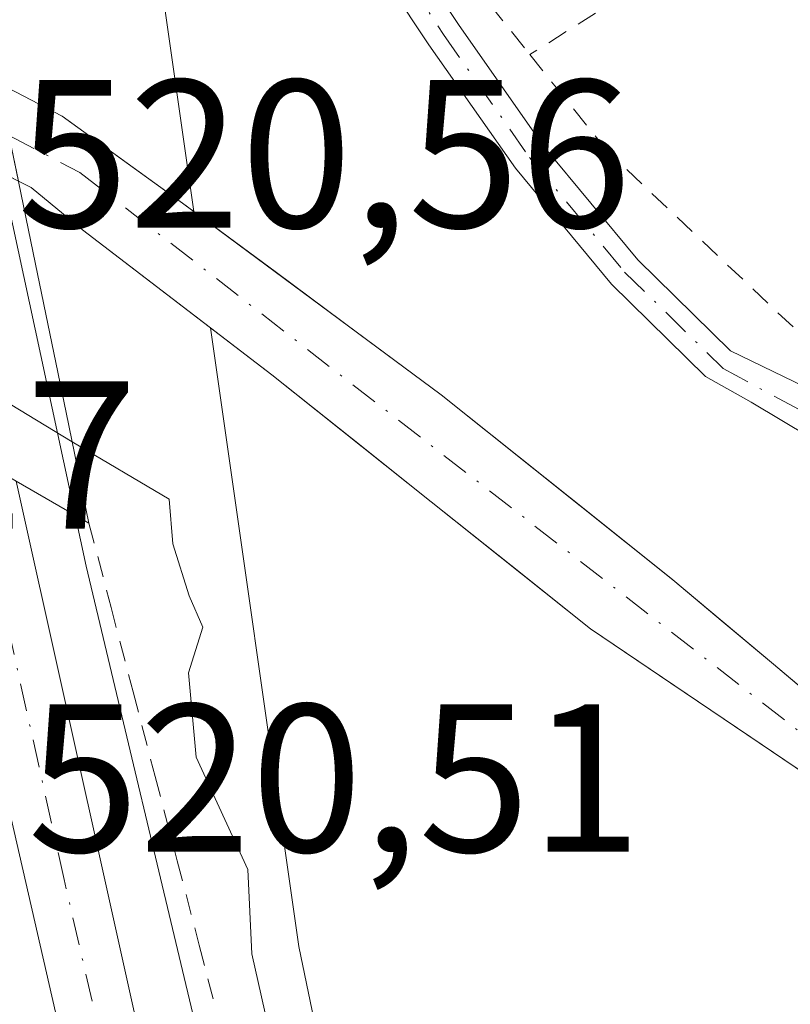
# Model space of a CAD drawing. Units: metres. Extents: x 566337 to 569762, y 4747259 to 4749606.
# Drawn here: x 567274 to 567311, y 4749118 to 4749165 of the extents above; entities that cross this region are included whole.
import ezdxf

# ---------------------------------------------------------------- set-up
doc = ezdxf.new("R2010")
doc.units = ezdxf.units.M
doc.header["$MEASUREMENT"] = 0
doc.linetypes.add('DGN Style 2', pattern=[1.6480167562047852, 0.988810053722871, -0.6592067024819142])
doc.linetypes.add('DGN Style 4', pattern=[2.6384748266838614, 1.318413404963828, -0.6592067024819142, 0.001648016756204785, -0.6592067024819142])
for name, color, linetype, lineweight in [('Alambrada', 7, 'DGN Style 2', 0), ('Arcén (en calzada doble)', 91, 'Continuous', 13), ('Camino Cxs', 7, 'Continuous', 0), ('Camino eje', 30, 'DGN Style 4', 13), ('Carretera de calzada doble Cxs', 1, 'Continuous', 13), ('Carretera de calzada única Cxs', 7, 'Continuous', 13), ('Carretera de calzada única eje', 7, 'DGN Style 4', 0), ('Corriente natural Cxs', 4, 'Continuous', 13), ('Corriente natural eje', 4, 'DGN Style 4', 0), ('Curva de nivel normal', 30, 'Continuous', 0), ('Huerta CxS', 92, 'Continuous', 0), ('Núcleo urbano CxS', 7, 'Continuous', 0), ('Puente Cxs', 1, 'Continuous', 13), ('Rótulo de punto de cota en construcción', 7, 'Continuous', 0), ('Rótulo de punto de cota en terreno', 7, 'Continuous', 0), ('Suelo desnudo CxS', 253, 'Continuous', 0), ('Valla', 7, 'DGN Style 2', 0)]:
    doc.layers.add(name, color=color, linetype=linetype, lineweight=lineweight)
doc.styles.add('Style-Arial', font='txt')

# ---------------------------------------------------------------- blocks, each defined once
blk = doc.blocks.new('*U13')
at = {"layer": 'Núcleo urbano CxS', "color": 7, "linetype": 'Continuous', "lineweight": 0}
for points in [[(567274.2242999999, 4749304.3321, 520.3539000000019), (567276.8617000004, 4749194.780300001, 518.9556000000011), (567282.4342999998, 4749155.7652, 516.5326999999961), (567281.8985000001, 4749156.1624, 516.6812999999966), (567276.1835000003, 4749160.289899999, 518.6812000000064), (567273.2220000001, 4749161.8311, 520.1021000000037), (567265.8118000003, 4749165.6874, 520.5773999999947), (567249.0900999998, 4749174.2599, 520.545299999998), (567234.6699000001, 4749181.9176, 517.9337999999989), (567233.7443000004, 4749182.4091, 517.867499999993), (567232.2121000001, 4749183.376, 517.9217999999964), (567222.8433999997, 4749189.2883, 518.842499999999), (567219.8103999998, 4749192.687100001, 517.4278000000049), (567218.1300999997, 4749194.5701, 516.6582999999955), (567216.4200999998, 4749198.030099999, 516.3794999999955), (567214.9200999998, 4749201.5601, 516.584400000007), (567212.2702000003, 4749207.8301, 516.7700000000041), (567210.2100999998, 4749214.270099999, 516.9640000000073), (567208.4601999996, 4749222.960100001, 517.4481999999989), (567206.7301000003, 4749231.640100001, 517.3032999999997), (567204.8000999996, 4749241.050100001, 517.5926000000036), (567202.8701, 4749250.460100001, 517.329899999997), (567201.2001, 4749257.4001, 517.3003000000026)], [(567247.1851000004, 4749171.084899999, 520.7712999999932), (567274.0979000004, 4749157.214500001, 519.479600000006), (567274.7018999998, 4749156.903200001, 519.0865000000049), (567277.1359999999, 4749154.8924, 517.494000000006), (567283.2238999996, 4749150.2369, 516.2691000000051), (567287.4190999996, 4749120.865499999, 519.448000000004), (567295.3377, 4749082.588300001, 519.4688000000025)]]:
    blk.add_polyline3d(points, dxfattribs=at)
blk = doc.blocks.new('*U16')
at = {"layer": 'Huerta CxS', "color": 92, "linetype": 'Continuous', "lineweight": 0}
for points in [[(567313.8602, 4749130.973999999, 516.1968999999954), (567309.9469999997, 4749134.267000001, 516.2963000000018), (567305.1819000002, 4749138.276500001, 516.1882000000041), (567294.1752000004, 4749147.060699999, 516.3295000000071), (567282.4342999998, 4749155.7652, 516.5326999999961), (567276.8617000004, 4749194.780300001, 518.9556000000011), (567274.2242999999, 4749304.3321, 520.3539000000019), (567291.4709000001, 4749392.3355, 527.276199999993), (567303.3894999997, 4749369.165300001, 526.6401000000042), (567316.8816999998, 4749342.939099999, 526.1521000000066)], [(567323.8391000004, 4749061.8731, 523.0959000000003), (567299.1261, 4749054.8029, 521.0915999999997), (567295.3377, 4749082.588300001, 519.4688000000025), (567287.4190999996, 4749120.865499999, 519.448000000004), (567283.2238999996, 4749150.2369, 516.2691000000051), (567286.1319000004, 4749148.0132, 516.1600000000036), (567301.2660999997, 4749135.948200001, 517.0111999999936), (567312.6962000001, 4749128.222300001, 517.0182000000059)]]:
    blk.add_polyline3d(points, dxfattribs=at)

msp = doc.modelspace()

# ---------------------------------------------------------------- linework, layer by layer
at = {"layer": 'Alambrada', "color": 7, "linetype": 'DGN Style 2', "lineweight": 0}
msp.add_polyline3d([(567277.4501, 4749140.970100001, 525.0654000000068), (567278.4981000006, 4749136.960100001, 523.4967000000033), (567279.5460999999, 4749132.950099999, 523.6223999999929), (567280.5941000005, 4749128.940099999, 524.0311999999976), (567281.6420999998, 4749124.9301, 525.0421999999963), (567282.6901000004, 4749120.920100001, 526.2976000000053), (567283.8570999998, 4749116.4001, 526.543399999995), (567285.0242999997, 4749111.880100001, 524.8282999999938), (567286.1914999997, 4749107.360099999, 523.8190999999933), (567287.3586999997, 4749102.840100001, 525.4187999999995), (567288.5257000001, 4749098.3201, 525.7538999999961), (567289.6929000001, 4749093.800100001, 525.3190999999933), (567290.8601000002, 4749089.280099999, 524.2065000000002), (567291.8532999996, 4749084.456700001, 523.4728000000032), (567292.8466999996, 4749079.633300001, 522.4606000000058), (567293.8400999998, 4749074.8101, 521.921100000007), (567294.8333000002, 4749069.9867, 522.195000000007), (567295.8267000001, 4749065.1633, 523.7592000000004), (567296.8201000001, 4749060.340100001, 526.8831999999966)], dxfattribs=at)
at = {"layer": 'Arcén (en calzada doble)', "color": 91, "linetype": 'Continuous', "lineweight": 13}
msp.add_polyline3d([(567293.2500999998, 4749452.300100001, 530.911500000002), (567285.1401000004, 4749417.890100001, 528.7636000000057), (567279.8901000004, 4749393.0001, 527.523199999996), (567279.3701, 4749390.520099999, 527.5283000000054), (567271.6700999998, 4749354.050100001, 523.6919000000053), (567266.0701000001, 4749316.470100001, 521.8222999999998), (567263.3201000001, 4749289.550100001, 527.2284000000072), (567263.2301000003, 4749284.610099999, 525.1910000000062), (567262.3201000001, 4749260.380100001, 521.5276000000014), (567263.7500999998, 4749233.140100001, 526.0678000000044), (567265.2301000003, 4749213.670100001, 521.7847999999941), (567267.0100999996, 4749195.670100001, 522.5445000000036), (567272.7301000003, 4749160.1801, 522.5396000000037), (567277.3201000001, 4749138.920100001, 523.4734000000026), (567282.6201, 4749116.670100001, 525.4894999999962), (567289.9401000004, 4749087.6501, 522.5973999999987), (567296.1201, 4749059.550100001, 526.104800000001), (567298.4791000001, 4749046.7357, 525.847099999999)], dxfattribs=at)
at = {"layer": 'Camino Cxs', "color": 7, "linetype": 'Continuous', "lineweight": 0}
for points in [[(567314.5565, 4749143.325300001, 518.7212000000001), (567308.8942999998, 4749146.712099999, 518.7609999999986), (567306.7335000001, 4749147.939300001, 518.5292999999947), (567302.2600999996, 4749152.3201, 517.9922999999981), (567297.7001, 4749157.8201, 517.8898999999947), (567293.5900999998, 4749163.690099999, 518.0250999999989), (567291.7701000003, 4749166.440099999, 518.2669000000024), (567290.3101000004, 4749169.390100001, 518.9602000000014), (567288.8101000004, 4749174.300100001, 520.295299999998), (567287.7500999998, 4749179.3101, 521.2630000000064), (567285.5301000001, 4749191.390100001, 526.9633999999933), (567283.4301000005, 4749203.5001, 526.4523999999947), (567281.4901000002, 4749215.5601, 526.1728000000003), (567279.6801000005, 4749227.640100001, 525.4756000000052), (567278.3601000002, 4749238.710100001, 527.4756000000052), (567277.4600999998, 4749249.8201, 526.4017000000022), (567277.0401, 4749260.950099999, 526.6912000000011)], [(567314.5565, 4749143.325300001, 518.7212000000001), (567308.8942999998, 4749146.712099999, 518.7609999999986), (567306.7335000001, 4749147.939300001, 518.5292999999947), (567302.2600999996, 4749152.3201, 517.9922999999981), (567297.7001, 4749157.8201, 517.8898999999947), (567293.5900999998, 4749163.690099999, 518.0250999999989), (567291.7701000003, 4749166.440099999, 518.2669000000024), (567290.3101000004, 4749169.390100001, 518.9602000000014), (567288.8101000004, 4749174.300100001, 520.295299999998), (567287.7500999998, 4749179.3101, 521.2630000000064), (567285.5301000001, 4749191.390100001, 526.9633999999933), (567283.4301000005, 4749203.5001, 526.4523999999947), (567281.4901000002, 4749215.5601, 526.1728000000003), (567279.6801000005, 4749227.640100001, 525.4756000000052), (567278.3601000002, 4749238.710100001, 527.4756000000052), (567277.4600999998, 4749249.8201, 526.4017000000022), (567277.0401, 4749260.950099999, 526.6912000000011)], [(567278.7301000003, 4749260.970100001, 524.8006000000023), (567279.1601, 4749249.920100001, 524.374800000005), (567280.0500999996, 4749238.880100001, 524.7393000000011), (567281.3701, 4749227.870100001, 523.391499999998), (567283.1700999998, 4749215.8201, 524.258799999996), (567285.1001000004, 4749203.780099999, 524.4149000000034), (567287.2001, 4749191.690099999, 524.6600000000036), (567289.4101, 4749179.640100001, 520.3237999999983), (567290.4600999998, 4749174.7301, 519.3994999999995), (567291.8901000004, 4749170.020099999, 518.4719000000041), (567293.2401000002, 4749167.290100001, 518.1732000000047), (567294.9901000002, 4749164.6501, 518.048299999995), (567299.0500999996, 4749158.850099999, 517.8867000000029), (567303.5100999996, 4749153.470100001, 517.9872999999934), (567307.9096999997, 4749149.155900001, 518.4879999999976), (567316.9905000003, 4749144.7435, 518.3892000000051)], [(567278.7301000003, 4749260.970100001, 524.8006000000023), (567279.1601, 4749249.920100001, 524.374800000005), (567280.0500999996, 4749238.880100001, 524.7393000000011), (567281.3701, 4749227.870100001, 523.391499999998), (567283.1700999998, 4749215.8201, 524.258799999996), (567285.1001000004, 4749203.780099999, 524.4149000000034), (567287.2001, 4749191.690099999, 524.6600000000036), (567289.4101, 4749179.640100001, 520.3237999999983), (567290.4600999998, 4749174.7301, 519.3994999999995), (567291.8901000004, 4749170.020099999, 518.4719000000041), (567293.2401000002, 4749167.290100001, 518.1732000000047), (567294.9901000002, 4749164.6501, 518.048299999995), (567299.0500999996, 4749158.850099999, 517.8867000000029), (567303.5100999996, 4749153.470100001, 517.9872999999934), (567307.9096999997, 4749149.155900001, 518.4879999999976), (567316.9905000003, 4749144.7435, 518.3892000000051)]]:
    msp.add_polyline3d(points, dxfattribs=at)
at = {"layer": 'Camino eje', "color": 30, "linetype": 'DGN Style 4', "lineweight": 13}
msp.add_polyline3d([(567278.0950999996, 4749255.395099999, 525.0546999999933), (567278.3101000004, 4749249.870100001, 525.399900000004), (567278.7600999996, 4749244.315099999, 526.6159999999945), (567279.2050999999, 4749238.795100001, 526.1073999999935), (567279.8651000002, 4749233.2601, 524.7397999999957), (567280.5251000002, 4749227.755100001, 524.4320000000008), (567281.4301000005, 4749221.715100001, 524.0151999999945), (567282.3300999999, 4749215.690099999, 525.1769000000058), (567283.2950999998, 4749209.670100001, 525.8374999999943), (567284.2651000004, 4749203.640100001, 525.4186999999947), (567286.3651000002, 4749191.540100001, 525.8179999999993), (567287.4700999996, 4749185.515100001, 524.971000000005), (567288.5800999999, 4749179.475099999, 520.7998999999982), (567289.1051000003, 4749177.020099999, 520.0786999999982), (567289.6350999996, 4749174.515100001, 519.8462000000001), (567290.3501000004, 4749172.1601, 519.4277000000002), (567291.1001000004, 4749169.7051, 518.7333000000071), (567292.5050999997, 4749166.8651, 518.1570999999967), (567294.2901, 4749164.170100001, 518.0350999999937), (567298.3750999998, 4749158.335100001, 517.8888000000006), (567302.8850999996, 4749152.895099999, 517.9704000000056), (567307.5701000001, 4749148.3051, 518.5276000000014), (567318.7112999996, 4749142.294299999, 518.277900000001)], dxfattribs=at)
at = {"layer": 'Carretera de calzada doble Cxs', "color": 1, "linetype": 'Continuous', "lineweight": 13}
msp.add_polyline3d([(567269.9501, 4749145.3101, 520.7311999999947), (567271.7500999998, 4749135.670100001, 520.5442999999941), (567276.8501000004, 4749113.450099999, 520.4763999999996), (567279.4101, 4749102.4901, 520.4527999999991), (567284.2801000001, 4749084.6501, 520.4364999999962), (567288.0500999996, 4749068.7301, 520.3257000000012), (567292.9101, 4749045.020099999, 522.9323000000004), (567289.4801000003, 4749043.950099999, 522.4618999999948), (567285.5500999996, 4749042.7501, 524.0483999999997), (567280.5601000004, 4749067.0801, 520.2920000000013), (567276.8501000004, 4749082.7601, 520.460500000001), (567271.9801000003, 4749100.610099999, 520.6791999999987), (567269.3800999997, 4749111.720100001, 520.8972000000067), (567264.2401000002, 4749134.110099999, 520.8078999999998), (567261.7301000003, 4749147.540100001, 520.844299999997), (567261.2500999998, 4749150.340100001, 520.8579999999929), (567265.8300999999, 4749147.690099999, 520.6592999999993)], close=True, dxfattribs=at)
msp.add_polyline3d([(567292.9101, 4749045.020099999, 522.9323000000004), (567288.0500999996, 4749068.7301, 520.3257000000012), (567284.2801000001, 4749084.6501, 520.4364999999962), (567279.4101, 4749102.4901, 520.4527999999991), (567276.8501000004, 4749113.450099999, 520.4763999999996), (567271.7500999998, 4749135.670100001, 520.5442999999941), (567269.9501, 4749145.3101, 520.7311999999947)], dxfattribs=at)
at = {"layer": 'Carretera de calzada única Cxs', "color": 7, "linetype": 'Continuous', "lineweight": 13}
msp.add_polyline3d([(567274.0000999998, 4749142.960100001, 522.4375), (567280.7901, 4749112.420100001, 521.7189000000071), (567287.1901000004, 4749087.450099999, 520.622199999998), (567291.7901, 4749067.590100001, 520.4064000000071), (567293.9501, 4749057.850099999, 523.1548999999941), (567296.2301000003, 4749046.040100001, 524.7676000000065), (567292.9101, 4749045.020099999, 522.9323000000004), (567288.0500999996, 4749068.7301, 520.3257000000012), (567284.2801000001, 4749084.6501, 520.4364999999962), (567279.4101, 4749102.4901, 520.4527999999991), (567276.8501000004, 4749113.450099999, 520.4763999999996), (567271.7500999998, 4749135.670100001, 520.5442999999941), (567269.9501, 4749145.3101, 520.7311999999947), (567271.8300999999, 4749144.210100001, 520.829700000002)], close=True, dxfattribs=at)
for points in [[(567292.9101, 4749045.020099999, 522.9323000000004), (567288.0500999996, 4749068.7301, 520.3257000000012), (567284.2801000001, 4749084.6501, 520.4364999999962), (567279.4101, 4749102.4901, 520.4527999999991), (567276.8501000004, 4749113.450099999, 520.4763999999996), (567271.7500999998, 4749135.670100001, 520.5442999999941), (567269.9501, 4749145.3101, 520.7311999999947)], [(567274.0000999998, 4749142.960100001, 522.4375), (567280.7901, 4749112.420100001, 521.7189000000071), (567287.1901000004, 4749087.450099999, 520.622199999998), (567291.7901, 4749067.590100001, 520.4064000000071), (567293.9501, 4749057.850099999, 523.1548999999941), (567296.2301000003, 4749046.040100001, 524.7676000000065)]]:
    msp.add_polyline3d(points, dxfattribs=at)
at = {"layer": 'Carretera de calzada única eje', "color": 7, "linetype": 'DGN Style 4', "lineweight": 0}
msp.add_polyline3d([(567294.5701000001, 4749045.530099999, 523.8313000000053), (567293.5100999996, 4749050.690099999, 521.8798999999999), (567292.3701, 4749056.590100001, 520.8457999999955), (567291.2901, 4749061.460100001, 520.6643999999942), (567289.9200999998, 4749068.1601, 520.3742000000057), (567288.0401, 4749076.120100001, 520.4475999999995), (567285.7301000003, 4749086.050100001, 520.5218000000023), (567283.3000999996, 4749094.970100001, 520.8812999999936), (567280.1001000004, 4749107.450099999, 520.5939000000071), (567278.8201000001, 4749112.9301, 521.056899999996), (567276.2701000003, 4749124.040100001, 520.749800000005), (567272.0800999999, 4749142.880100001, 520.8475000000036), (567271.8300999999, 4749144.210100001, 520.829700000002)], dxfattribs=at)
at = {"layer": 'Corriente natural Cxs', "color": 4, "linetype": 'Continuous', "lineweight": 13}
for points in [[(567312.6961000003, 4749128.222300001, 517.0182000000059), (567301.2660999997, 4749135.948200001, 517.0111999999936), (567286.1319000004, 4749148.0132, 516.1600000000036), (567277.1359999999, 4749154.8924, 517.494000000006), (567274.7017999999, 4749156.903200001, 519.0865999999951), (567274.0979000004, 4749157.214500001, 519.479600000006), (567273.7701000003, 4749158.8101, 519.7538999999961), (567273.6683, 4749159.371200001, 519.834600000002), (567273.2220000001, 4749161.8311, 520.1021000000037), (567276.1835000003, 4749160.289899999, 518.6812000000064), (567281.8985000001, 4749156.1624, 516.6812999999966), (567294.1752000004, 4749147.060699999, 516.3295000000071), (567305.1819000002, 4749138.276500001, 516.1882000000041), (567309.9469, 4749134.267000001, 516.2963000000018), (567313.8602, 4749130.973999999, 516.1968999999954)], [(567273.2220000001, 4749161.8311, 520.1021000000037), (567276.1835000003, 4749160.289899999, 518.6812000000064), (567281.8985000001, 4749156.1624, 516.6812999999966), (567294.1752000004, 4749147.060699999, 516.3295000000071), (567305.1819000002, 4749138.276500001, 516.1882000000041), (567309.9469, 4749134.267000001, 516.2963000000018), (567313.8602, 4749130.973999999, 516.1968999999954)], [(567338.0515999999, 4749067.24, 516.6570999999967), (567337.3552999999, 4749073.5064, 515.4358999999968), (567337.6727999998, 4749077.951400001, 515.7513999999937), (567339.1545000002, 4749082.819700001, 516.3175000000047), (567340.7419999996, 4749089.8048, 516.8652000000002), (567341.1653000005, 4749094.778899999, 517.0390000000043), (567340.7419999996, 4749097.213099999, 517.2690000000002), (567339.9401000004, 4749099.600099999, 517.4005000000034), (567339.3901000004, 4749102.5101, 517.4247000000032), (567338.2701000003, 4749105.3201, 517.3861000000034), (567336.2401000002, 4749108.800100001, 517.234700000001), (567333.8701, 4749112.0101, 517.0800000000017), (567331.1501000002, 4749115.300100001, 516.698000000004), (567328.0701000001, 4749118.200099999, 516.605899999995), (567323.8701, 4749121.110099999, 516.8283999999985), (567319.5100999996, 4749123.690099999, 516.9983000000066), (567318.1986999996, 4749124.411, 516.9848000000056), (567312.6961000003, 4749128.222300001, 517.0182000000059), (567301.2660999997, 4749135.948200001, 517.0111999999936), (567286.1319000004, 4749148.0132, 516.1600000000036), (567277.1359999999, 4749154.8924, 517.494000000006), (567274.7017999999, 4749156.903200001, 519.0865999999951), (567274.0979000004, 4749157.214500001, 519.479600000006)]]:
    msp.add_polyline3d(points, dxfattribs=at)
at = {"layer": 'Corriente natural eje', "color": 4, "linetype": 'DGN Style 4', "lineweight": 0}
msp.add_polyline3d([(567273.6683, 4749159.371200001, 519.834600000002), (567277.0169000002, 4749157.6176, 517.6049999999959), (567313.3601000002, 4749129.380100001, 516.6310999999987), (567330.0201000003, 4749118.5701, 516.2467000000033), (567339.0301000001, 4749109.780099999, 516.5967999999993), (567342.1801000005, 4749100.090100001, 516.7853999999934), (567343.0702999998, 4749094.778899999, 516.5988999999972), (567342.3295, 4749088.534700001, 516.4535000000033), (567339.3661000002, 4749078.057200001, 515.8935999999958), (567339.0486000003, 4749075.8347, 515.8510999999999), (567339.1545000002, 4749072.7656, 515.9487999999983), (567339.9286000002, 4749067.9385, 517.0663999999961)], dxfattribs=at)
at = {"layer": 'Curva de nivel normal', "color": 30, "linetype": 'Continuous', "lineweight": 0, "flags": 128}
for points, elevation in [([(567276.6571000004, 4749144.8248), (567236.6634000001, 4749169.131999999)], 530), ([(567311.1900000004, 4749062.960000001), (567307.0899999999, 4749061.640000001), (567302.8200000003, 4749062), (567299.2999999998, 4749064.430000001), (567295.6900000004, 4749071.730000001), (567291.3600000005, 4749090.02), (567290.0999999996, 4749098.060000001), (567289.6799999997, 4749102.25), (567290.75, 4749105.58), (567289.4600000001, 4749105.380000001), (567288.1100000005, 4749107.480000001), (567285.1799999997, 4749120.51), (567284.9900000002, 4749124.51), (567282.54, 4749129.850000001), (567282.1699999999, 4749133.850000001), (567282.8600000005, 4749136.02), (567282.2100000001, 4749137.52), (567281.4400000004, 4749139.980000001), (567281.2599999999, 4749142.109999999), (567276.6571000004, 4749144.8248)], 520)]:
    msp.add_lwpolyline(points, dxfattribs=dict(at, elevation=elevation))
at = {"layer": 'Huerta CxS', "color": 92, "linetype": 'Continuous', "lineweight": 0}
for points in [[(567291.4709000001, 4749392.3355, 527.276199999993), (567274.2242999999, 4749304.3321, 520.3539000000019), (567276.8617000004, 4749194.780300001, 518.9556000000011), (567282.4342999998, 4749155.7652, 516.5326999999961)], [(567282.4342999998, 4749155.7652, 516.5326999999961), (567294.1752000004, 4749147.060699999, 516.3295000000071), (567305.1819000002, 4749138.276500001, 516.1882000000041), (567309.9469999997, 4749134.267000001, 516.2963000000018), (567313.8602, 4749130.973999999, 516.1968999999954), (567321.9035999998, 4749125.6823, 516.2804000000033), (567327.7507999997, 4749123.3937, 515.863599999997), (567332.6901000004, 4749120.110099999, 515.8592999999964), (567335.8601000002, 4749117.460100001, 515.8821999999927), (567338.6300999997, 4749114.3301, 516.1676000000007), (567340.6101000002, 4749111.420100001, 516.2565999999933), (567342.2100999998, 4749108.270099999, 516.1059999999999), (567343.3601000002, 4749105.290100001, 516.2161000000051), (567344.1101000002, 4749102.220100001, 516.312699999995), (567344.3701, 4749099.590100001, 516.280700000003), (567344.4200999998, 4749096.960100001, 516.2912000000069), (567344.3901000004, 4749094.140100001, 516.3699000000051), (567343.9402000001, 4749091.3201, 516.4336000000039), (567343.5994999995, 4749088.534700001, 516.389599999995), (567342.9645999996, 4749086.312200001, 516.3009000000021), (567342.0120000001, 4749081.761399999, 516.0194000000047), (567340.6361999996, 4749076.046399999, 516.1267999999982), (567341.0288000006, 4749068.691299999, 517.375)], [(567283.2238999996, 4749150.2369, 516.2691000000051), (567287.4190999996, 4749120.865499999, 519.448000000004), (567295.3377, 4749082.588300001, 519.4688000000025), (567299.1261, 4749054.8029, 521.0915999999997)], [(567283.2238999996, 4749150.2369, 516.2691000000051), (567286.1319000004, 4749148.0132, 516.1600000000036), (567301.2660999997, 4749135.948200001, 517.0111999999936), (567312.6962000001, 4749128.222300001, 517.0182000000059), (567318.1986999996, 4749124.411, 516.9848000000056), (567319.5100999996, 4749123.690099999, 516.9983000000066), (567323.8701, 4749121.110099999, 516.8283999999985), (567328.0701000001, 4749118.200099999, 516.605899999995), (567331.1501000002, 4749115.300100001, 516.698000000004), (567333.8701, 4749112.0101, 517.0800000000017), (567336.2401000002, 4749108.800100001, 517.234700000001), (567338.2701000003, 4749105.3201, 517.3861000000034), (567339.3901000004, 4749102.5101, 517.4247000000032), (567339.9401000004, 4749099.600099999, 517.4005000000034), (567340.7419999996, 4749097.213099999, 517.2690000000002), (567341.1653000005, 4749094.778899999, 517.0390000000043), (567340.7419999996, 4749089.8048, 516.8652000000002), (567339.1546, 4749082.819700001, 516.3175000000047), (567337.6727999998, 4749077.951400001, 515.7513999999937), (567337.3552999999, 4749073.5064, 515.4358999999968), (567338.0230999999, 4749067.4967, 516.3601999999955)]]:
    msp.add_polyline3d(points, dxfattribs=at)
at = {"layer": 'Núcleo urbano CxS', "color": 7, "linetype": 'Continuous', "lineweight": 0}
for points in [[(567291.4709000001, 4749392.3355, 527.276199999993), (567274.2242999999, 4749304.3321, 520.3539000000019), (567276.8617000004, 4749194.780300001, 518.9556000000011), (567282.4342999998, 4749155.7652, 516.5326999999961)], [(567201.2001, 4749257.4001, 517.3003000000026), (567202.8701, 4749250.460100001, 517.329899999997), (567204.8000999996, 4749241.050100001, 517.5926000000036), (567206.7301000003, 4749231.640100001, 517.3032999999997), (567208.4601999996, 4749222.960100001, 517.4481999999989), (567210.2100999998, 4749214.270099999, 516.9640000000073), (567212.2702000003, 4749207.8301, 516.7700000000041), (567214.9200999998, 4749201.5601, 516.584400000007), (567216.4200999998, 4749198.030099999, 516.3794999999955), (567218.1300999997, 4749194.5701, 516.6582999999955), (567219.8103999998, 4749192.687100001, 517.4278000000049), (567222.8433999997, 4749189.2883, 518.842499999999), (567232.2121000001, 4749183.376, 517.9217999999964), (567233.7443000004, 4749182.4091, 517.867499999993), (567234.6699000001, 4749181.9176, 517.9337999999989), (567249.0900999998, 4749174.2599, 520.545299999998), (567265.8118000003, 4749165.6874, 520.5773999999947), (567273.2220000001, 4749161.8311, 520.1021000000037), (567276.1835000003, 4749160.289899999, 518.6812000000064), (567281.8985000001, 4749156.1624, 516.6812999999966), (567282.4342999998, 4749155.7652, 516.5326999999961)], [(567197.5401999997, 4749255.420100001, 517.8896999999997), (567198.6501000002, 4749250.620100001, 518.2369999999937), (567199.7701000003, 4749244.860099999, 518.2541000000056), (567200.9200999998, 4749239.120100001, 517.6785999999993), (567202.1201, 4749233.640100001, 516.912599999996), (567203.3201000001, 4749228.170100001, 517.2654999999941), (567204.4801000003, 4749222.880100001, 517.6217999999935), (567205.6501000002, 4749217.600099999, 517.3325000000041), (567207.6401000004, 4749210.1801, 516.703999999998), (567210.3300999999, 4749202.940099999, 516.8760000000038), (567212.9200999998, 4749197.800100001, 516.4376000000047), (567215.9101, 4749192.880100001, 516.7897999999988), (567218.0100999996, 4749189.690099999, 516.970100000006), (567219.4340000004, 4749187.714000001, 517.6879000000044), (567220.1147999996, 4749187.170100001, 518.031099999993), (567224.2192000002, 4749183.890799999, 519.6429999999964), (567232.4154000003, 4749179.1097, 517.5182999999961), (567233.1092999997, 4749178.7049, 517.4704000000056), (567235.3576999997, 4749177.487700001, 517.3714999999938), (567247.1851000004, 4749171.084899999, 520.7712999999932), (567274.0979000004, 4749157.214500001, 519.479600000006), (567274.7018999998, 4749156.903200001, 519.0865000000049), (567277.1359999999, 4749154.8924, 517.494000000006), (567283.2238999996, 4749150.2369, 516.2691000000051)], [(567283.2238999996, 4749150.2369, 516.2691000000051), (567287.4190999996, 4749120.865499999, 519.448000000004), (567295.3377, 4749082.588300001, 519.4688000000025), (567299.1261, 4749054.8029, 521.0915999999997)]]:
    msp.add_polyline3d(points, dxfattribs=at)
at = {"layer": 'Puente Cxs', "color": 1, "linetype": 'Continuous', "lineweight": 13}
for points in [[(567277.4501, 4749140.970100001, 525.0654000000068), (567274.0000999998, 4749142.960100001, 522.4375), (567271.8300999999, 4749144.210100001, 520.829700000002), (567269.9501, 4749145.3101, 520.7311999999947), (567265.8300999999, 4749147.690099999, 520.6592999999993), (567261.2500999998, 4749150.340100001, 520.8579999999929), (567254.1201, 4749154.470100001, 521.1830000000045), (567249.3501000004, 4749157.220100001, 521.1328999999969), (567245.6300999997, 4749159.380100001, 521.2149000000063), (567243.6201, 4749160.540100001, 521.2902000000031), (567241.6001000004, 4749161.710100001, 521.3689000000013), (567239.3501000004, 4749163.0101, 521.483699999997), (567237.4501, 4749164.110099999, 521.7137999999978), (567236.2500999998, 4749171.770099999, 521.3295000000071), (567235.4101, 4749177.1501, 520.8173999999999), (567234.5701000001, 4749182.5601, 521.2988000000041), (567230.9401000004, 4749210.0801, 521.7474999999977)], [(567230.9401000004, 4749210.0801, 521.7474999999977), (567235.6501000002, 4749205.960100001, 521.5531999999948), (567237.5900999998, 4749204.270099999, 521.4109000000026), (567239.4801000003, 4749202.620100001, 521.3509000000049), (567243.4401000004, 4749199.1601, 521.2160000000003), (567248.1101000002, 4749195.0801, 521.1916999999958), (567254.9001000002, 4749189.1601, 522.1521999999968), (567259.2200999996, 4749185.390100001, 523.3420000000042), (567263.8800999997, 4749181.3201, 522.7929000000004), (567265.8901000004, 4749179.5701, 523.2606999999989), (567267.8800999997, 4749177.8301, 524.6241000000009), (567270.7801000001, 4749175.290100001, 530.8209000000061), (567273.7701000003, 4749158.8101, 520.9771000000037), (567274.9101, 4749153.2601, 520.3696000000054), (567276.3701, 4749146.220100001, 524.0864000000003), (567277.4501, 4749140.970100001, 525.0654000000068)], [(567270.7801000001, 4749175.290100001, 530.8209000000061), (567273.7701000003, 4749158.8101, 520.9771000000037), (567274.9101, 4749153.2601, 520.3696000000054), (567276.3701, 4749146.220100001, 524.0864000000003), (567277.4501, 4749140.970100001, 525.0654000000068), (567274.0000999998, 4749142.960100001, 522.4375), (567271.8300999999, 4749144.210100001, 520.829700000002), (567269.9501, 4749145.3101, 520.7311999999947), (567265.8300999999, 4749147.690099999, 520.6592999999993), (567261.2500999998, 4749150.340100001, 520.8579999999929), (567254.1201, 4749154.470100001, 521.1830000000045), (567249.3501000004, 4749157.220100001, 521.1328999999969), (567245.6300999997, 4749159.380100001, 521.2149000000063), (567243.6201, 4749160.540100001, 521.2902000000031), (567241.6001000004, 4749161.710100001, 521.3689000000013), (567239.3501000004, 4749163.0101, 521.483699999997), (567237.4501, 4749164.110099999, 521.7137999999978), (567236.2500999998, 4749171.770099999, 521.3295000000071)]]:
    msp.add_polyline3d(points, dxfattribs=at)
at = {"layer": 'Suelo desnudo CxS', "color": 253, "linetype": 'Continuous', "lineweight": 0}
for points in [[(567201.2001, 4749257.4001, 517.3003000000026), (567202.8701, 4749250.460100001, 517.329899999997), (567204.8000999996, 4749241.050100001, 517.5926000000036), (567206.7301000003, 4749231.640100001, 517.3032999999997), (567208.4601999996, 4749222.960100001, 517.4481999999989), (567210.2100999998, 4749214.270099999, 516.9640000000073), (567212.2702000003, 4749207.8301, 516.7700000000041), (567214.9200999998, 4749201.5601, 516.584400000007), (567216.4200999998, 4749198.030099999, 516.3794999999955), (567218.1300999997, 4749194.5701, 516.6582999999955), (567219.8103999998, 4749192.687100001, 517.4278000000049), (567222.8433999997, 4749189.2883, 518.842499999999), (567232.2121000001, 4749183.376, 517.9217999999964), (567233.7443000004, 4749182.4091, 517.867499999993), (567234.6699000001, 4749181.9176, 517.9337999999989), (567249.0900999998, 4749174.2599, 520.545299999998), (567265.8118000003, 4749165.6874, 520.5773999999947), (567273.2220000001, 4749161.8311, 520.1021000000037), (567276.1835000003, 4749160.289899999, 518.6812000000064), (567281.8985000001, 4749156.1624, 516.6812999999966), (567282.4342999998, 4749155.7652, 516.5326999999961)], [(567197.5401999997, 4749255.420100001, 517.8896999999997), (567198.6501000002, 4749250.620100001, 518.2369999999937), (567199.7701000003, 4749244.860099999, 518.2541000000056), (567200.9200999998, 4749239.120100001, 517.6785999999993), (567202.1201, 4749233.640100001, 516.912599999996), (567203.3201000001, 4749228.170100001, 517.2654999999941), (567204.4801000003, 4749222.880100001, 517.6217999999935), (567205.6501000002, 4749217.600099999, 517.3325000000041), (567207.6401000004, 4749210.1801, 516.703999999998), (567210.3300999999, 4749202.940099999, 516.8760000000038), (567212.9200999998, 4749197.800100001, 516.4376000000047), (567215.9101, 4749192.880100001, 516.7897999999988), (567218.0100999996, 4749189.690099999, 516.970100000006), (567219.4340000004, 4749187.714000001, 517.6879000000044), (567220.1147999996, 4749187.170100001, 518.031099999993), (567224.2192000002, 4749183.890799999, 519.6429999999964), (567232.4154000003, 4749179.1097, 517.5182999999961), (567233.1092999997, 4749178.7049, 517.4704000000056), (567235.3576999997, 4749177.487700001, 517.3714999999938), (567247.1851000004, 4749171.084899999, 520.7712999999932), (567274.0979000004, 4749157.214500001, 519.479600000006), (567274.7018999998, 4749156.903200001, 519.0865000000049), (567277.1359999999, 4749154.8924, 517.494000000006), (567283.2238999996, 4749150.2369, 516.2691000000051)], [(567265.8118000003, 4749165.6874, 520.5773999999947), (567269.5169000002, 4749163.759299999, 520.4965999999986), (567273.2220000001, 4749161.8311, 520.1021000000037), (567276.1835000003, 4749160.289899999, 518.6812000000064), (567279.0410000002, 4749158.226199999, 517.3362999999954), (567281.8985000001, 4749156.1624, 516.6812999999966), (567282.4342999998, 4749155.7652, 516.5326999999961), (567286.3479000004, 4749152.863700001, 516.3487000000023), (567290.2615999999, 4749149.962200001, 516.3929000000062), (567294.1752000004, 4749147.060699999, 516.3295000000071), (567297.8441000005, 4749144.1326, 516.3469000000041), (567301.5130000003, 4749141.204600001, 516.1888999999937), (567305.1819000002, 4749138.276500001, 516.1882000000041), (567307.5645000003, 4749136.2718, 516.1906000000017), (567309.9469999997, 4749134.267000001, 516.2963000000018), (567311.9035999998, 4749132.6205, 516.0372999999963)], [(567312.6962000001, 4749128.222300001, 517.0182000000059), (567308.8861999996, 4749130.797599999, 516.9207000000024), (567305.0761000002, 4749133.3729, 517.120299999995), (567301.2660999997, 4749135.948200001, 517.0111999999936), (567297.4825999998, 4749138.964500001, 517.0173000000068), (567293.699, 4749141.980699999, 517.1937999999936), (567289.9155000001, 4749144.997, 516.8003999999928), (567286.1319000004, 4749148.0132, 516.1600000000036), (567283.2238999996, 4749150.2369, 516.2691000000051), (567280.1799999997, 4749152.5647, 516.5173000000068), (567277.1359999999, 4749154.8924, 517.494000000006), (567274.7018999998, 4749156.903200001, 519.0865000000049), (567274.0979000004, 4749157.214500001, 519.479600000006), (567270.2532000003, 4749159.196000001, 520.5121999999974), (567266.4084999999, 4749161.1775, 520.5595999999932), (567262.5637999997, 4749163.159, 520.5262999999978), (567258.7192000002, 4749165.1404, 520.8524999999936)], [(567282.4342999998, 4749155.7652, 516.5326999999961), (567294.1752000004, 4749147.060699999, 516.3295000000071), (567305.1819000002, 4749138.276500001, 516.1882000000041), (567309.9469999997, 4749134.267000001, 516.2963000000018), (567313.8602, 4749130.973999999, 516.1968999999954), (567321.9035999998, 4749125.6823, 516.2804000000033), (567327.7507999997, 4749123.3937, 515.863599999997), (567332.6901000004, 4749120.110099999, 515.8592999999964), (567335.8601000002, 4749117.460100001, 515.8821999999927), (567338.6300999997, 4749114.3301, 516.1676000000007), (567340.6101000002, 4749111.420100001, 516.2565999999933), (567342.2100999998, 4749108.270099999, 516.1059999999999), (567343.3601000002, 4749105.290100001, 516.2161000000051), (567344.1101000002, 4749102.220100001, 516.312699999995), (567344.3701, 4749099.590100001, 516.280700000003), (567344.4200999998, 4749096.960100001, 516.2912000000069), (567344.3901000004, 4749094.140100001, 516.3699000000051), (567343.9402000001, 4749091.3201, 516.4336000000039), (567343.5994999995, 4749088.534700001, 516.389599999995), (567342.9645999996, 4749086.312200001, 516.3009000000021), (567342.0120000001, 4749081.761399999, 516.0194000000047), (567340.6361999996, 4749076.046399999, 516.1267999999982), (567341.0288000006, 4749068.691299999, 517.375)], [(567283.2238999996, 4749150.2369, 516.2691000000051), (567286.1319000004, 4749148.0132, 516.1600000000036), (567301.2660999997, 4749135.948200001, 517.0111999999936), (567312.6962000001, 4749128.222300001, 517.0182000000059), (567318.1986999996, 4749124.411, 516.9848000000056), (567319.5100999996, 4749123.690099999, 516.9983000000066), (567323.8701, 4749121.110099999, 516.8283999999985), (567328.0701000001, 4749118.200099999, 516.605899999995), (567331.1501000002, 4749115.300100001, 516.698000000004), (567333.8701, 4749112.0101, 517.0800000000017), (567336.2401000002, 4749108.800100001, 517.234700000001), (567338.2701000003, 4749105.3201, 517.3861000000034), (567339.3901000004, 4749102.5101, 517.4247000000032), (567339.9401000004, 4749099.600099999, 517.4005000000034), (567340.7419999996, 4749097.213099999, 517.2690000000002), (567341.1653000005, 4749094.778899999, 517.0390000000043), (567340.7419999996, 4749089.8048, 516.8652000000002), (567339.1546, 4749082.819700001, 516.3175000000047), (567337.6727999998, 4749077.951400001, 515.7513999999937), (567337.3552999999, 4749073.5064, 515.4358999999968), (567338.0230999999, 4749067.4967, 516.3601999999955)]]:
    msp.add_polyline3d(points, dxfattribs=at)
at = {"layer": 'Valla', "color": 7, "linetype": 'DGN Style 2', "lineweight": 0, "extrusion": (-0.0655524026664435, -0.04152169434786001, 0.9969848701977074), "elevation": -233864.7142395314, "flags": 128}
msp.add_lwpolyline([(-3708479.396986339, 3011491.048982628), (-3708479.396986339, 3011455.940299793)], dxfattribs=at)
at = {"layer": 'Valla', "color": 7, "linetype": 'DGN Style 2', "lineweight": 0}
for points in [[(567289.8201000001, 4749188.3201, 522.7501000000047), (567290.2801000001, 4749185.7601, 521.5687999999936), (567294.4200999998, 4749168.170100001, 518.1943000000028), (567298.3901000004, 4749163.220100001, 517.9235000000045)], [(567337.6201, 4749161.1501, 518.9064000000071), (567318.8706999999, 4749145.103499999, 518.2088999999978), (567312.0843000002, 4749149.151500001, 518.8656000000046), (567302.1001000004, 4749158.590100001, 517.8819999999978), (567298.3901000004, 4749163.220100001, 517.9235000000045)]]:
    msp.add_polyline3d(points, dxfattribs=at)

# ---------------------------------------------------------------- block references
at = {"layer": 'Huerta CxS', "color": 92, "linetype": 'Continuous', "lineweight": 0}
msp.add_blockref('*U16', (0, 0), dxfattribs=at)
at = {"layer": 'Núcleo urbano CxS', "color": 7, "linetype": 'Continuous', "lineweight": 0}
msp.add_blockref('*U13', (0, 0), dxfattribs=at)

# ---------------------------------------------------------------- texts
at = {"layer": 'Rótulo de punto de cota en construcción', "color": 7, "linetype": 'Continuous', "lineweight": 0, "style": 'Style-Arial'}
msp.add_text('520,56', height=7.000000000000002, dxfattribs=at).set_placement((567274.0477999998, 4749155.0078))
at = {"layer": 'Rótulo de punto de cota en terreno', "color": 7, "linetype": 'Continuous', "lineweight": 0, "style": 'Style-Arial'}
for s, p in [('521,17', (567250.5977999996, 4749140.707800001)), ('520,51', (567274.5378000002, 4749125.357799999))]:
    msp.add_text(s, height=7.000000000000002, dxfattribs=at).set_placement(p)

doc.saveas('drawing.dxf')
